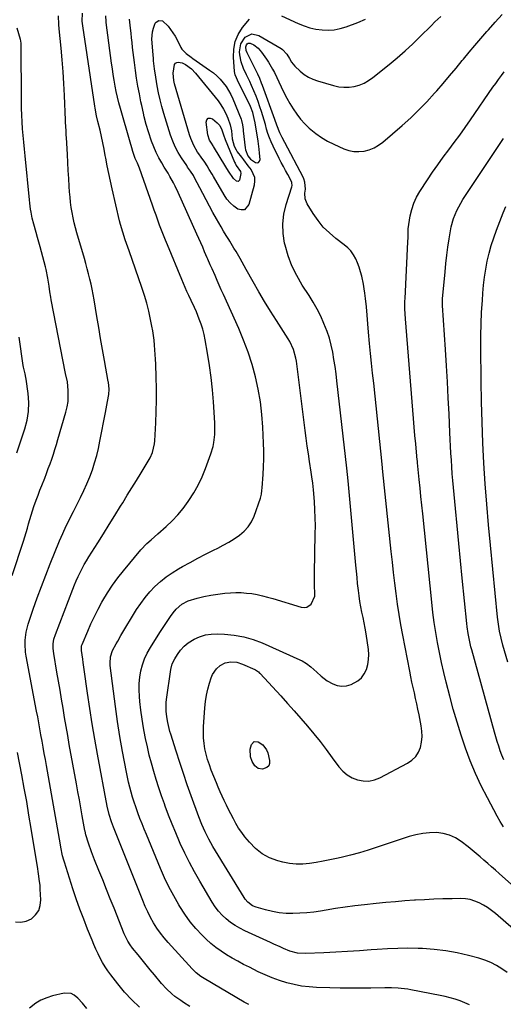
# Model space of a CAD drawing. Units: inches. Extents: x 1820370 to 1825614, y 420992 to 426293.
# Drawn here: x 1820849 to 1821120, y 424266 to 424818 of the extents above; entities that cross this region are included whole.
import ezdxf

# ---------------------------------------------------------------- set-up
doc = ezdxf.new("R2010")
doc.units = ezdxf.units.IN
doc.header["$MEASUREMENT"] = 0
doc.layers.add('7', color=7, linetype='Continuous')
doc.layers.add('8', color=7, linetype='Continuous')

msp = doc.modelspace()

# ---------------------------------------------------------------- linework, layer by layer
at = {"layer": '7', "color": 18}
for points in [[(1820916.19, 424264.65, 1966), (1820911.85, 424268.71, 1966), (1820907.83, 424273.07, 1966), (1820904, 424277.63, 1966), (1820900.1, 424282.67, 1966), (1820898.45, 424284.91, 1966), (1820896.9, 424287.22, 1966), (1820895.48, 424289.61, 1966), (1820894.16, 424292.06, 1966), (1820892.93, 424294.57, 1966), (1820891.75, 424297.09, 1966), (1820890.62, 424299.65, 1966), (1820889.54, 424302.22, 1966), (1820887.07, 424308.26, 1966), (1820884.85, 424313.9, 1966), (1820882.71, 424319.56, 1966), (1820880.7, 424325.27, 1966), (1820878.78, 424331.01, 1966), (1820874, 424345.86, 1966), (1820873.64, 424347.05, 1966), (1820873, 424349.46, 1966), (1820872, 424354.34, 1966), (1820871.77, 424355.57, 1966), (1820863.97, 424400.03, 1966), (1820863.37, 424403.47, 1966), (1820862.76, 424406.91, 1966), (1820862.15, 424410.35, 1966), (1820861.53, 424413.79, 1966), (1820860.9, 424417.34, 1966), (1820860.3, 424420.67, 1966), (1820859.69, 424424, 1966), (1820859.07, 424427.34, 1966), (1820858.44, 424430.67, 1966), (1820852.6, 424461.37, 1966), (1820852.25, 424463.62, 1966), (1820851.94, 424468.14, 1966), (1820851.98, 424470.41, 1966), (1820852.53, 424474.91, 1966), (1820853.7, 424479.29, 1966), (1820856.6, 424487.78, 1966), (1820858.85, 424494.17, 1966), (1820861.16, 424500.53, 1966), (1820863.58, 424506.85, 1966), (1820866.06, 424513.14, 1966), (1820871.29, 424526.09, 1966), (1820873.07, 424530.28, 1966), (1820874.99, 424534.42, 1966), (1820877, 424538.51, 1966), (1820878.03, 424540.55, 1966), (1820879.07, 424542.58, 1966), (1820883.12, 424550.46, 1966), (1820884.96, 424554.23, 1966), (1820886.69, 424558.05, 1966), (1820888.25, 424561.94, 1966), (1820889.71, 424565.87, 1966), (1820891, 424569.86, 1966), (1820892.16, 424573.89, 1966), (1820893.14, 424577.96, 1966), (1820894, 424582.07, 1966), (1820897, 424598.13, 1966), (1820897.37, 424600.14, 1966), (1820898.13, 424604.16, 1966), (1820898.89, 424608.18, 1966), (1820899.15, 424611.22, 1966), (1820898.72, 424615.04, 1966), (1820898.64, 424615.43, 1966), (1820896.48, 424627.29, 1966), (1820895.39, 424633.42, 1966), (1820894.31, 424639.56, 1966), (1820893.27, 424645.69, 1966), (1820892.25, 424651.84, 1966), (1820890.71, 424661.29, 1966), (1820890.19, 424664.21, 1966), (1820889.63, 424667.13, 1966), (1820888.99, 424670.03, 1966), (1820888.31, 424672.92, 1966), (1820887.57, 424675.79, 1966), (1820886.81, 424678.66, 1966), (1820886.02, 424681.53, 1966), (1820885.22, 424684.39, 1966), (1820881.05, 424698.83, 1966), (1820880.29, 424701.64, 1966), (1820879.58, 424704.46, 1966), (1820878.96, 424707.31, 1966), (1820878.39, 424710.17, 1966), (1820877.92, 424713.04, 1966), (1820877.51, 424715.93, 1966), (1820877.21, 424718.82, 1966), (1820876.97, 424721.72, 1966), (1820876.77, 424724.86, 1966), (1820876.49, 424729.34, 1966), (1820876.21, 424733.82, 1966), (1820875.94, 424738.3, 1966), (1820875.69, 424742.78, 1966), (1820875.15, 424752.35, 1966), (1820875.08, 424753.56, 1966), (1820874.95, 424755.97, 1966), (1820874.72, 424760.8, 1966), (1820874.67, 424762, 1966), (1820874.08, 424775.84, 1966), (1820873.74, 424782.48, 1966), (1820873.32, 424789.12, 1966), (1820872.78, 424795.74, 1966), (1820872.15, 424802.37, 1966), (1820871.04, 424813.14, 1966), (1820870.82, 424815.6, 1966), (1820870.71, 424820.54, 1966)], [(1820944.33, 424264.98, 1968), (1820940.93, 424267.14, 1968), (1820939.26, 424268.25, 1968), (1820936.01, 424270.63, 1968), (1820934.32, 424271.99, 1968), (1820931.24, 424274.81, 1968), (1820928.44, 424277.91, 1968), (1820924.53, 424282.66, 1968), (1820922.23, 424285.46, 1968), (1820919.95, 424288.28, 1968), (1820917.67, 424291.1, 1968), (1820915.4, 424293.92, 1968), (1820912.32, 424297.77, 1968), (1820910.94, 424299.64, 1968), (1820909.69, 424301.59, 1968), (1820908.1, 424304.68, 1968), (1820907.64, 424305.75, 1968), (1820901.87, 424320.12, 1968), (1820899.75, 424325.4, 1968), (1820897.63, 424330.67, 1968), (1820895.51, 424335.94, 1968), (1820893.39, 424341.22, 1968), (1820891, 424347.17, 1968), (1820889.22, 424351.79, 1968), (1820887.59, 424356.48, 1968), (1820886.05, 424361.19, 1968), (1820885.61, 424363.22, 1968), (1820885.54, 424363.63, 1968), (1820884.07, 424371.83, 1968), (1820883.26, 424376.33, 1968), (1820882.45, 424380.84, 1968), (1820881.64, 424385.35, 1968), (1820880.82, 424389.85, 1968), (1820876.79, 424411.98, 1968), (1820875.88, 424417.02, 1968), (1820874.99, 424422.07, 1968), (1820874.13, 424427.12, 1968), (1820873.28, 424432.17, 1968), (1820872.44, 424437.22, 1968), (1820871.59, 424442.28, 1968), (1820870.73, 424447.33, 1968), (1820869.87, 424452.38, 1968), (1820868.05, 424463, 1968), (1820867.76, 424465.67, 1968), (1820867.8, 424468.37, 1968), (1820868.2, 424471.02, 1968), (1820868.98, 424473.6, 1968), (1820878.69, 424499.04, 1968), (1820879.63, 424501.4, 1968), (1820880.62, 424503.73, 1968), (1820881.69, 424506.03, 1968), (1820882.8, 424508.31, 1968), (1820883.98, 424510.55, 1968), (1820885.2, 424512.77, 1968), (1820886.48, 424514.95, 1968), (1820887.81, 424517.12, 1968), (1820892.72, 424524.89, 1968), (1820895.95, 424530.02, 1968), (1820899.17, 424535.17, 1968), (1820902.36, 424540.32, 1968), (1820905.54, 424545.49, 1968), (1820906.72, 424547.43, 1968), (1820909.3, 424551.63, 1968), (1820911.88, 424555.83, 1968), (1820914.47, 424560.02, 1968), (1820917.07, 424564.21, 1968), (1820920.52, 424569.76, 1968), (1820922.12, 424572.67, 1968), (1820923.4, 424575.72, 1968), (1820924.54, 424580.53, 1968), (1820924.7, 424582.18, 1968), (1820925.27, 424592.34, 1968), (1820925.54, 424598.7, 1968), (1820925.69, 424605.07, 1968), (1820925.67, 424611.45, 1968), (1820925.53, 424617.82, 1968), (1820925.27, 424625.22, 1968), (1820925.16, 424627.89, 1968), (1820925.02, 424630.56, 1968), (1820924.85, 424633.23, 1968), (1820924.65, 424635.9, 1968), (1820924.39, 424638.56, 1968), (1820924.07, 424641.22, 1968), (1820923.65, 424643.86, 1968), (1820923.17, 424646.49, 1968), (1820922.4, 424650.3, 1968), (1820921.39, 424654.81, 1968), (1820920.26, 424659.28, 1968), (1820918.95, 424663.7, 1968), (1820917.51, 424668.09, 1968), (1820910.32, 424688.63, 1968), (1820909.59, 424690.72, 1968), (1820908.15, 424694.92, 1968), (1820906.76, 424699.13, 1968), (1820905.54, 424703.4, 1968), (1820905.01, 424705.55, 1968), (1820900.83, 424723.41, 1968), (1820899.86, 424727.7, 1968), (1820898.93, 424732, 1968), (1820898.07, 424736.31, 1968), (1820897.26, 424740.64, 1968), (1820896.98, 424742.17, 1968), (1820896.31, 424745.73, 1968), (1820895.6, 424749.28, 1968), (1820894.82, 424752.81, 1968), (1820894.01, 424756.34, 1968), (1820892.83, 424761.27, 1968), (1820892.1, 424764.46, 1968), (1820891.25, 424768.73, 1968), (1820891.08, 424769.81, 1968), (1820884.32, 424814.96, 1968), (1820884.04, 424817.6, 1968), (1820884.25, 424821.99, 1968)], [(1821130.17, 424304.56, 1976), (1821115.77, 424317.1, 1976), (1821113.64, 424318.81, 1976), (1821111.44, 424320.4, 1976), (1821109.11, 424321.81, 1976), (1821106.71, 424323.11, 1976), (1821104.21, 424324.12, 1976), (1821101.65, 424324.89, 1976), (1821099.01, 424325.29, 1976), (1821096.31, 424325.44, 1976), (1821091.5, 424325.38, 1976), (1821086.35, 424325.27, 1976), (1821081.21, 424325.11, 1976), (1821076.07, 424324.87, 1976), (1821070.93, 424324.58, 1976), (1821070.44, 424324.55, 1976), (1821065.06, 424324.17, 1976), (1821059.69, 424323.74, 1976), (1821054.32, 424323.24, 1976), (1821048.96, 424322.69, 1976), (1821042.42, 424321.98, 1976), (1821037, 424321.35, 1976), (1821031.59, 424320.65, 1976), (1821026.19, 424319.87, 1976), (1821020.79, 424319.02, 1976), (1821017.72, 424318.52, 1976), (1821013.86, 424317.96, 1976), (1821009.99, 424317.53, 1976), (1821006.11, 424317.26, 1976), (1821002.22, 424317.1, 1976), (1820998.34, 424317.2, 1976), (1820994.5, 424317.53, 1976), (1820990.69, 424318.21, 1976), (1820986.92, 424319.11, 1976), (1820981.51, 424320.67, 1976), (1820979.47, 424321.49, 1976), (1820976.84, 424323.47, 1976), (1820975.4, 424325.14, 1976), (1820974.78, 424326.06, 1976), (1820957.36, 424354.76, 1976), (1820955.08, 424358.76, 1976), (1820953.01, 424362.87, 1976), (1820951.14, 424367.08, 1976), (1820949.46, 424371.36, 1976), (1820945.18, 424383.08, 1976), (1820942.95, 424389.32, 1976), (1820940.78, 424395.58, 1976), (1820938.7, 424401.87, 1976), (1820936.67, 424408.18, 1976), (1820933.72, 424417.63, 1976), (1820933.24, 424419.24, 1976), (1820932.39, 424422.48, 1976), (1820931.99, 424424.22, 1976), (1820931.42, 424427.42, 1976), (1820931.06, 424430.66, 1976), (1820931.09, 424435.51, 1976), (1820931.27, 424437.13, 1976), (1820933.75, 424454.02, 1976), (1820934.54, 424457.12, 1976), (1820935.94, 424459.99, 1976), (1820937.46, 424462.43, 1976), (1820939.24, 424464.85, 1976), (1820941.23, 424467.05, 1976), (1820943.54, 424468.91, 1976), (1820946.78, 424470.94, 1976), (1820949.9, 424472.32, 1976), (1820953.1, 424473.34, 1976), (1820956.42, 424473.83, 1976), (1820959.82, 424473.96, 1976), (1820963.89, 424473.78, 1976), (1820969.33, 424473.24, 1976), (1820974.67, 424472.3, 1976), (1820979.86, 424470.76, 1976), (1820984.97, 424468.82, 1976), (1821006.02, 424459.45, 1976), (1821007.35, 424458.8, 1976), (1821009.88, 424457.28, 1976), (1821012.25, 424455.49, 1976), (1821015.55, 424452.5, 1976), (1821018.03, 424450.16, 1976), (1821021.44, 424447.67, 1976), (1821024.54, 424445.95, 1976), (1821027.08, 424445.05, 1976), (1821029.63, 424444.61, 1976), (1821032.22, 424444.87, 1976), (1821034.82, 424445.58, 1976), (1821038.68, 424447.63, 1976), (1821040.72, 424449.33, 1976), (1821042.27, 424451.5, 1976), (1821043.49, 424453.96, 1976), (1821044.21, 424456.71, 1976), (1821044.67, 424459.48, 1976), (1821044.73, 424462.29, 1976), (1821044.52, 424465.12, 1976), (1821043.21, 424474.03, 1976), (1821042.73, 424477.07, 1976), (1821042.2, 424480.1, 1976), (1821041.6, 424483.12, 1976), (1821040.95, 424486.13, 1976), (1821040.32, 424489.14, 1976), (1821039.76, 424492.16, 1976), (1821039.31, 424495.2, 1976), (1821038.93, 424498.25, 1976), (1821038.52, 424502.25, 1976), (1821038.18, 424505.62, 1976), (1821037.85, 424509, 1976), (1821037.54, 424512.37, 1976), (1821033.22, 424559.71, 1976), (1821032.84, 424563.26, 1976), (1821032.43, 424566.81, 1976), (1821026.92, 424615.78, 1976), (1821026.42, 424619.81, 1976), (1821025.87, 424623.83, 1976), (1821025.23, 424627.84, 1976), (1821024.54, 424631.85, 1976), (1821023.68, 424635.8, 1976), (1821022.65, 424639.71, 1976), (1821021.37, 424643.54, 1976), (1821019.64, 424648.02, 1976), (1821017.81, 424652.05, 1976), (1821015.84, 424656, 1976), (1821013.65, 424659.84, 1976), (1821011.32, 424663.6, 1976), (1821007.43, 424669.51, 1976), (1821004.33, 424674.8, 1976), (1821001.63, 424680.26, 1976), (1820999.53, 424685.98, 1976), (1820997.82, 424691.87, 1976), (1820997.57, 424692.95, 1976), (1820996.76, 424698.41, 1976), (1820996.53, 424703.85, 1976), (1820997.18, 424709.25, 1976), (1820998.41, 424714.64, 1976), (1821001.57, 424724.62, 1976), (1821001.74, 424725.38, 1976), (1821001.67, 424726.91, 1976), (1821001.54, 424727.27, 1976), (1820999.27, 424731.43, 1976), (1820998.04, 424733.68, 1976), (1820996.84, 424735.95, 1976), (1820995.66, 424738.23, 1976), (1820994.51, 424740.53, 1976), (1820991.12, 424747.41, 1976), (1820990.05, 424749.75, 1976), (1820989.07, 424752.12, 1976), (1820988.22, 424754.54, 1976), (1820987.46, 424757, 1976), (1820986.76, 424759.47, 1976), (1820986.04, 424761.95, 1976), (1820985.29, 424764.41, 1976), (1820984.52, 424766.87, 1976), (1820983.71, 424769.41, 1976), (1820982.67, 424772.48, 1976), (1820981.56, 424775.53, 1976), (1820980.32, 424778.53, 1976), (1820979.01, 424781.49, 1976), (1820977.96, 424783.73, 1976), (1820976.26, 424787.38, 1976), (1820974.56, 424791.03, 1976), (1820973.2, 424794.78, 1976), (1820972.48, 424798.7, 1976), (1820972.32, 424800.4, 1976), (1820972.91, 424804.85, 1976), (1820975.37, 424808.6, 1976), (1820979.08, 424810.34, 1976), (1820983.09, 424809.51, 1976), (1820995.61, 424802.21, 1976), (1820996.37, 424801.7, 1976), (1820998.8, 424798.95, 1976), (1821000.25, 424796.56, 1976), (1821001.49, 424794.51, 1976), (1821003.25, 424792.31, 1976), (1821006.37, 424789.4, 1976), (1821008.58, 424787.65, 1976), (1821010.92, 424786.13, 1976), (1821013.43, 424784.94, 1976), (1821016.08, 424783.98, 1976), (1821025.02, 424781.37, 1976), (1821027.9, 424780.76, 1976), (1821030.78, 424780.43, 1976), (1821033.68, 424780.53, 1976), (1821036.59, 424780.91, 1976), (1821039.42, 424781.71, 1976), (1821042.13, 424782.76, 1976), (1821044.66, 424784.18, 1976), (1821047.07, 424785.86, 1976), (1821056.24, 424793.25, 1976), (1821060.72, 424796.98, 1976), (1821065.12, 424800.81, 1976), (1821069.4, 424804.78, 1976), (1821073.59, 424808.84, 1976), (1821079.72, 424814.97, 1976), (1821081.88, 424817.06, 1976), (1821085.23, 424820.07, 1976)], [(1821126.56, 424331.97, 1978), (1821117.96, 424339.47, 1978), (1821115.8, 424341.36, 1978), (1821113.64, 424343.26, 1978), (1821111.48, 424345.16, 1978), (1821109.33, 424347.06, 1978), (1821107.16, 424348.95, 1978), (1821104.97, 424350.81, 1978), (1821102.75, 424352.63, 1978), (1821100.5, 424354.42, 1978), (1821096.65, 424357.44, 1978), (1821093.45, 424359.48, 1978), (1821090.09, 424361.08, 1978), (1821086.48, 424362, 1978), (1821082.72, 424362.48, 1978), (1821078.85, 424362.39, 1978), (1821075.02, 424362.03, 1978), (1821071.25, 424361.27, 1978), (1821067.51, 424360.25, 1978), (1821049.47, 424354.26, 1978), (1821044.49, 424352.68, 1978), (1821039.47, 424351.19, 1978), (1821034.42, 424349.85, 1978), (1821029.34, 424348.6, 1978), (1821026.59, 424347.97, 1978), (1821022.86, 424347.16, 1978), (1821019.11, 424346.4, 1978), (1821015.34, 424345.74, 1978), (1821011.57, 424345.14, 1978), (1821007.79, 424344.83, 1978), (1821004.04, 424344.81, 1978), (1821000.31, 424345.24, 1978), (1820996.59, 424345.98, 1978), (1820993.74, 424346.73, 1978), (1820989.17, 424348.41, 1978), (1820984.94, 424350.6, 1978), (1820981.2, 424353.56, 1978), (1820977.79, 424357.03, 1978), (1820975.28, 424360.14, 1978), (1820973.47, 424362.52, 1978), (1820971.78, 424364.97, 1978), (1820970.24, 424367.52, 1978), (1820968.8, 424370.14, 1978), (1820967.34, 424373.04, 1978), (1820966.12, 424375.5, 1978), (1820964.92, 424377.96, 1978), (1820963.73, 424380.43, 1978), (1820962.57, 424382.91, 1978), (1820961.44, 424385.4, 1978), (1820960.36, 424387.92, 1978), (1820959.31, 424390.45, 1978), (1820956.44, 424397.51, 1978), (1820955.35, 424400.44, 1978), (1820954.37, 424403.4, 1978), (1820953.56, 424406.41, 1978), (1820952.86, 424409.46, 1978), (1820952.37, 424412.54, 1978), (1820952.06, 424415.63, 1978), (1820951.99, 424418.73, 1978), (1820952.1, 424421.85, 1978), (1820952.88, 424432.43, 1978), (1820953.26, 424435.96, 1978), (1820953.8, 424439.47, 1978), (1820954.57, 424442.93, 1978), (1820955.5, 424446.37, 1978), (1820956.4, 424449.27, 1978), (1820957.16, 424451.12, 1978), (1820959.37, 424454.35, 1978), (1820961.35, 424456.16, 1978), (1820964.22, 424457.74, 1978), (1820967.44, 424458.32, 1978), (1820970.77, 424458, 1978), (1820973.96, 424456.97, 1978), (1820980.88, 424453.89, 1978), (1820981.3, 424453.68, 1978), (1820982.83, 424452.62, 1978), (1820983.52, 424451.98, 1978), (1820983.84, 424451.64, 1978), (1820995.43, 424439.1, 1978), (1820999.23, 424434.93, 1978), (1821002.99, 424430.74, 1978), (1821006.7, 424426.49, 1978), (1821010.38, 424422.22, 1978), (1821013.98, 424417.88, 1978), (1821017.51, 424413.49, 1978), (1821020.93, 424409.02, 1978), (1821024.29, 424404.5, 1978), (1821027.98, 424399.41, 1978), (1821030.17, 424396.96, 1978), (1821032.6, 424394.85, 1978), (1821035.4, 424393.26, 1978), (1821038.44, 424392.02, 1978), (1821041.65, 424391.48, 1978), (1821044.81, 424391.42, 1978), (1821047.9, 424392.09, 1978), (1821050.94, 424393.24, 1978), (1821066.56, 424401.39, 1978), (1821069, 424403.09, 1978), (1821071.08, 424405.08, 1978), (1821072.59, 424407.53, 1978), (1821073.74, 424410.28, 1978), (1821074.35, 424413.29, 1978), (1821074.67, 424416.31, 1978), (1821074.57, 424419.35, 1978), (1821074.19, 424422.4, 1978), (1821072.97, 424428.61, 1978), (1821072.34, 424431.66, 1978), (1821071.7, 424434.71, 1978), (1821071.02, 424437.75, 1978), (1821070.32, 424440.79, 1978), (1821069.62, 424443.82, 1978), (1821068.95, 424446.87, 1978), (1821068.32, 424449.92, 1978), (1821067.71, 424452.97, 1978), (1821063.83, 424473.15, 1978), (1821062.77, 424478.98, 1978), (1821061.77, 424484.81, 1978), (1821060.89, 424490.66, 1978), (1821060.08, 424496.53, 1978), (1821059.35, 424502.4, 1978), (1821058.65, 424508.28, 1978), (1821057.98, 424514.16, 1978), (1821057.35, 424520.05, 1978), (1821052.68, 424564.79, 1978), (1821052.22, 424569.05, 1978), (1821047.51, 424614.57, 1978), (1821046.94, 424620.11, 1978), (1821046.37, 424625.65, 1978), (1821045.81, 424631.2, 1978), (1821045.25, 424636.74, 1978), (1821044.61, 424643.12, 1978), (1821044.17, 424647.83, 1978), (1821043.8, 424652.55, 1978), (1821043.42, 424657.27, 1978), (1821042.96, 424661.97, 1978), (1821042.6, 424664.9, 1978), (1821042.23, 424667.43, 1978), (1821041.77, 424669.95, 1978), (1821040.81, 424674.44, 1978), (1821040.16, 424676.97, 1978), (1821039.41, 424679.47, 1978), (1821038.49, 424681.91, 1978), (1821037.47, 424684.31, 1978), (1821036.21, 424686.56, 1978), (1821034.76, 424688.65, 1978), (1821033.01, 424690.49, 1978), (1821031.05, 424692.17, 1978), (1821026.31, 424695.67, 1978), (1821022.66, 424698.72, 1978), (1821019.27, 424702.01, 1978), (1821016.29, 424705.68, 1978), (1821013.58, 424709.59, 1978), (1821010.29, 424715, 1978), (1821009.12, 424717.92, 1978), (1821008.95, 424721.05, 1978), (1821009.18, 424723.31, 1978), (1821008.92, 424727.29, 1978), (1821008.34, 424729.18, 1978), (1821007.92, 424730.09, 1978), (1820997.64, 424749.56, 1978), (1820996.27, 424752.23, 1978), (1820994.96, 424754.92, 1978), (1820993.14, 424759.24, 1978), (1820992.01, 424762.45, 1978), (1820985.16, 424781.47, 1978), (1820984.68, 424782.77, 1978), (1820983.64, 424785.34, 1978), (1820982.51, 424787.86, 1978), (1820981.31, 424790.36, 1978), (1820980.69, 424791.6, 1978), (1820976.61, 424799.68, 1978), (1820976.08, 424801, 1978), (1820975.81, 424803.1, 1978), (1820976.22, 424804.25, 1978), (1820976.62, 424804.76, 1978), (1820977.13, 424805.08, 1978), (1820977.66, 424805.25, 1978), (1820978.21, 424805.21, 1978), (1820980.23, 424804.2, 1978), (1820982.64, 424802.44, 1978), (1820984.6, 424800.21, 1978), (1820987.35, 424796.29, 1978), (1820988.58, 424794.44, 1978), (1820990.81, 424790.61, 1978), (1820991.81, 424788.63, 1978), (1820995.56, 424780.72, 1978), (1820997.13, 424777.54, 1978), (1820998.78, 424774.4, 1978), (1821000.53, 424771.32, 1978), (1821002.35, 424768.28, 1978), (1821004.35, 424765.37, 1978), (1821006.49, 424762.58, 1978), (1821008.86, 424759.98, 1978), (1821011.39, 424757.51, 1978), (1821015.06, 424754.46, 1978), (1821018.25, 424752.18, 1978), (1821021.64, 424750.22, 1978), (1821025.16, 424748.46, 1978), (1821030.76, 424746, 1978), (1821033.55, 424745.06, 1978), (1821036.38, 424744.47, 1978), (1821039.27, 424744.38, 1978), (1821042.2, 424744.64, 1978), (1821045.06, 424745.39, 1978), (1821047.78, 424746.43, 1978), (1821050.3, 424747.89, 1978), (1821052.68, 424749.64, 1978), (1821063.52, 424759.01, 1978), (1821068.29, 424763.31, 1978), (1821072.93, 424767.74, 1978), (1821077.39, 424772.35, 1978), (1821081.72, 424777.08, 1978), (1821082.86, 424778.38, 1978), (1821086.51, 424782.59, 1978), (1821090.12, 424786.81, 1978), (1821093.69, 424791.08, 1978), (1821097.23, 424795.37, 1978), (1821097.85, 424796.13, 1978), (1821101.07, 424800.05, 1978), (1821104.33, 424803.94, 1978), (1821107.63, 424807.79, 1978), (1821110.96, 424811.62, 1978), (1821111.88, 424812.67, 1978), (1821115.74, 424816.96, 1978), (1821119.65, 424821.21, 1978)], [(1820995.83, 424820.55, 1974), (1821005.21, 424816.18, 1974), (1821008.43, 424814.87, 1974), (1821011.72, 424813.8, 1974), (1821015.1, 424813.07, 1974), (1821018.54, 424812.57, 1974), (1821021.99, 424812.49, 1974), (1821025.41, 424812.71, 1974), (1821028.76, 424813.39, 1974), (1821032.08, 424814.38, 1974), (1821038.67, 424816.84, 1974), (1821042.9, 424818.7, 1974)], [(1821101.27, 424265.81, 1972), (1821098.63, 424266.99, 1972), (1821095.94, 424268.07, 1972), (1821093.19, 424269.01, 1972), (1821090.42, 424269.85, 1972), (1821087.61, 424270.56, 1972), (1821084.78, 424271.19, 1972), (1821068.44, 424274.36, 1972), (1821066.63, 424274.68, 1972), (1821063, 424275.15, 1972), (1821061.17, 424275.31, 1972), (1821057.5, 424275.47, 1972), (1821053.83, 424275.48, 1972), (1821045.97, 424275.32, 1972), (1821040.2, 424275.24, 1972), (1821034.43, 424275.23, 1972), (1821028.67, 424275.3, 1972), (1821022.9, 424275.43, 1972), (1821015.53, 424275.65, 1972), (1821011.27, 424275.94, 1972), (1821007.04, 424276.44, 1972), (1821002.86, 424277.25, 1972), (1820998.71, 424278.27, 1972), (1820994.63, 424279.55, 1972), (1820990.61, 424280.99, 1972), (1820986.67, 424282.64, 1972), (1820982.79, 424284.44, 1972), (1820977.78, 424286.94, 1972), (1820974.54, 424288.6, 1972), (1820971.33, 424290.32, 1972), (1820968.16, 424292.11, 1972), (1820965.01, 424293.96, 1972), (1820961.97, 424295.94, 1972), (1820959.03, 424298.06, 1972), (1820956.24, 424300.37, 1972), (1820953.55, 424302.81, 1972), (1820951.38, 424304.91, 1972), (1820947.85, 424308.63, 1972), (1820944.54, 424312.52, 1972), (1820941.54, 424316.66, 1972), (1820938.76, 424320.97, 1972), (1820938.16, 424321.97, 1972), (1820935.35, 424326.96, 1972), (1820932.69, 424332.03, 1972), (1820930.23, 424337.2, 1972), (1820927.92, 424342.44, 1972), (1820920.01, 424361.4, 1972), (1820918.78, 424364.4, 1972), (1820917.58, 424367.42, 1972), (1820916.42, 424370.45, 1972), (1820915.29, 424373.5, 1972), (1820915.06, 424374.15, 1972), (1820914.1, 424376.89, 1972), (1820913.18, 424379.64, 1972), (1820912.32, 424382.4, 1972), (1820911.5, 424385.18, 1972), (1820910.75, 424387.98, 1972), (1820910.05, 424390.79, 1972), (1820909.43, 424393.62, 1972), (1820908.86, 424396.46, 1972), (1820906.69, 424408, 1972), (1820905.2, 424416.4, 1972), (1820903.82, 424424.82, 1972), (1820902.62, 424433.26, 1972), (1820901.52, 424441.72, 1972), (1820899.79, 424456.16, 1972), (1820899.7, 424457.41, 1972), (1820899.96, 424461.13, 1972), (1820901.08, 424464.69, 1972), (1820903.03, 424468.33, 1972), (1820903.92, 424469.89, 1972), (1820905.76, 424472.99, 1972), (1820914.56, 424487.5, 1972), (1820916.85, 424490.96, 1972), (1820919.3, 424494.3, 1972), (1820921.99, 424497.44, 1972), (1820924.85, 424500.46, 1972), (1820927.93, 424503.24, 1972), (1820931.14, 424505.85, 1972), (1820934.54, 424508.2, 1972), (1820938.08, 424510.37, 1972), (1820940.33, 424511.64, 1972), (1820944.61, 424514, 1972), (1820948.92, 424516.33, 1972), (1820953.26, 424518.6, 1972), (1820957.62, 424520.83, 1972), (1820960.03, 424522.04, 1972), (1820963.16, 424523.69, 1972), (1820966.24, 424525.43, 1972), (1820969.25, 424527.29, 1972), (1820972.21, 424529.24, 1972), (1820974.86, 424531.46, 1972), (1820977.17, 424533.94, 1972), (1820978.96, 424536.82, 1972), (1820980.42, 424539.95, 1972), (1820983.99, 424550.05, 1972), (1820984.53, 424552.2, 1972), (1820984.77, 424554.41, 1972), (1820984.89, 424555.89, 1972), (1820985.47, 424563.24, 1972), (1820985.74, 424567.65, 1972), (1820985.9, 424572.07, 1972), (1820985.9, 424576.49, 1972), (1820985.79, 424580.91, 1972), (1820985.4, 424589.87, 1972), (1820984.87, 424597.02, 1972), (1820984.05, 424604.11, 1972), (1820982.79, 424611.15, 1972), (1820981.23, 424618.14, 1972), (1820979.28, 424625.03, 1972), (1820977.1, 424631.85, 1972), (1820974.57, 424638.54, 1972), (1820971.8, 424645.16, 1972), (1820963.25, 424664.25, 1972), (1820962.06, 424666.89, 1972), (1820960.88, 424669.53, 1972), (1820959.7, 424672.17, 1972), (1820958.52, 424674.81, 1972), (1820956.85, 424678.54, 1972), (1820955.83, 424680.89, 1972), (1820954.51, 424684.05, 1972), (1820954.17, 424684.83, 1972), (1820952.68, 424688.22, 1972), (1820951.6, 424690.69, 1972), (1820950.5, 424693.17, 1972), (1820949.41, 424695.64, 1972), (1820948.31, 424698.11, 1972), (1820937.93, 424721.36, 1972), (1820936.17, 424725.05, 1972), (1820935.22, 424726.86, 1972), (1820933.21, 424730.42, 1972), (1820932.17, 424732.19, 1972), (1820930.08, 424735.7, 1972), (1820928.69, 424738, 1972), (1820927.04, 424740.95, 1972), (1820925.51, 424743.95, 1972), (1820924.17, 424747.05, 1972), (1820922.95, 424750.2, 1972), (1820921.12, 424755.44, 1972), (1820919.81, 424759.59, 1972), (1820918.76, 424763.82, 1972), (1820918.31, 424765.95, 1972), (1820917.41, 424770.22, 1972), (1820916.98, 424772.36, 1972), (1820916.08, 424776.79, 1972), (1820915.25, 424781.15, 1972), (1820914.49, 424785.52, 1972), (1820913.85, 424789.91, 1972), (1820913.29, 424794.31, 1972), (1820912.31, 424802.81, 1972), (1820912, 424805.5, 1972), (1820911.7, 424808.18, 1972), (1820911.41, 424810.87, 1972), (1820911.12, 424813.56, 1972), (1820910.58, 424818.58, 1972)], [(1821122.43, 424284, 1974), (1821119.47, 424286.1, 1974), (1821116.4, 424287.97, 1974), (1821113.23, 424289.63, 1974), (1821109.9, 424290.96, 1974), (1821106.48, 424292.07, 1974), (1821100.78, 424293.6, 1974), (1821094.39, 424295.09, 1974), (1821087.96, 424296.27, 1974), (1821081.47, 424297.01, 1974), (1821074.93, 424297.44, 1974), (1821072.4, 424297.52, 1974), (1821066.68, 424297.61, 1974), (1821060.97, 424297.57, 1974), (1821055.27, 424297.34, 1974), (1821049.56, 424296.98, 1974), (1821046.16, 424296.71, 1974), (1821039.52, 424296.23, 1974), (1821032.89, 424295.79, 1974), (1821026.24, 424295.42, 1974), (1821019.6, 424295.11, 1974), (1821009.29, 424294.67, 1974), (1821004.86, 424294.96, 1974), (1821000.54, 424296.09, 1974), (1820996.86, 424297.56, 1974), (1820995.05, 424298.35, 1974), (1820991.43, 424299.97, 1974), (1820989.62, 424300.79, 1974), (1820975.15, 424307.4, 1974), (1820972.39, 424308.81, 1974), (1820969.73, 424310.37, 1974), (1820967.21, 424312.15, 1974), (1820964.79, 424314.08, 1974), (1820962.56, 424316.22, 1974), (1820960.48, 424318.49, 1974), (1820958.62, 424320.94, 1974), (1820956.91, 424323.52, 1974), (1820949.91, 424335.29, 1974), (1820946.97, 424340.44, 1974), (1820944.16, 424345.66, 1974), (1820941.54, 424350.97, 1974), (1820939.05, 424356.35, 1974), (1820938.63, 424357.31, 1974), (1820936.49, 424362.28, 1974), (1820934.42, 424367.28, 1974), (1820932.46, 424372.32, 1974), (1820930.56, 424377.39, 1974), (1820930.13, 424378.57, 1974), (1820928.53, 424383.08, 1974), (1820927, 424387.62, 1974), (1820925.54, 424392.18, 1974), (1820924.14, 424396.75, 1974), (1820922.85, 424401.36, 1974), (1820921.64, 424405.99, 1974), (1820920.56, 424410.65, 1974), (1820919.56, 424415.34, 1974), (1820919.38, 424416.24, 1974), (1820918.48, 424421.17, 1974), (1820917.66, 424426.13, 1974), (1820916.99, 424431.1, 1974), (1820916.41, 424436.09, 1974), (1820916.13, 424438.89, 1974), (1820915.93, 424442.48, 1974), (1820915.96, 424446.05, 1974), (1820916.32, 424449.61, 1974), (1820916.9, 424453.15, 1974), (1820917.83, 424456.61, 1974), (1820918.99, 424459.97, 1974), (1820920.51, 424463.19, 1974), (1820922.27, 424466.32, 1974), (1820927.59, 424474.7, 1974), (1820929.04, 424476.94, 1974), (1820930.51, 424479.18, 1974), (1820932.01, 424481.39, 1974), (1820933.53, 424483.59, 1974), (1820934.98, 424485.67, 1974), (1820936.72, 424487.86, 1974), (1820939.82, 424490.66, 1974), (1820943.53, 424492.44, 1974), (1820948.45, 424493.87, 1974), (1820952.28, 424494.85, 1974), (1820956.13, 424495.67, 1974), (1820960.03, 424496.26, 1974), (1820963.96, 424496.68, 1974), (1820967.19, 424496.93, 1974), (1820970.2, 424497.06, 1974), (1820973.2, 424497.04, 1974), (1820976.19, 424496.82, 1974), (1820979.18, 424496.47, 1974), (1820982.15, 424495.94, 1974), (1820985.1, 424495.33, 1974), (1820988.02, 424494.59, 1974), (1820990.92, 424493.77, 1974), (1821006.92, 424488.86, 1974), (1821008.5, 424488.69, 1974), (1821009.98, 424488.86, 1974), (1821012.51, 424490.57, 1974), (1821014.45, 424495.15, 1974), (1821014.56, 424496.85, 1974), (1821014.4, 424500.65, 1974), (1821014.34, 424503.09, 1974), (1821014.35, 424507.98, 1974), (1821014.77, 424529.96, 1974), (1821014.8, 424534.5, 1974), (1821014.75, 424539.03, 1974), (1821014.57, 424543.57, 1974), (1821014.31, 424548.1, 1974), (1821013.84, 424554.67, 1974), (1821013.42, 424558.38, 1974), (1821012.8, 424562.07, 1974), (1821012.61, 424563.31, 1974), (1821012.42, 424564.54, 1974), (1821011.52, 424570.67, 1974), (1821010.9, 424574.97, 1974), (1821010.29, 424579.27, 1974), (1821009.71, 424583.58, 1974), (1821009.14, 424587.89, 1974), (1821004.13, 424626.93, 1974), (1821003.86, 424628.57, 1974), (1821002.55, 424633.38, 1974), (1821000.45, 424637.9, 1974), (1820999.59, 424639.33, 1974), (1820992.99, 424649.56, 1974), (1820989.6, 424654.92, 1974), (1820986.29, 424660.31, 1974), (1820983.08, 424665.77, 1974), (1820979.94, 424671.28, 1974), (1820975.99, 424678.34, 1974), (1820973.75, 424682.34, 1974), (1820972.62, 424684.33, 1974), (1820970.33, 424688.3, 1974), (1820969.16, 424690.28, 1974), (1820966.76, 424694.18, 1974), (1820966.24, 424694.99, 1974), (1820964.78, 424697.34, 1974), (1820963.34, 424699.71, 1974), (1820961.95, 424702.1, 1974), (1820960.57, 424704.51, 1974), (1820959.33, 424706.73, 1974), (1820957.37, 424710.27, 1974), (1820955.43, 424713.82, 1974), (1820953.51, 424717.38, 1974), (1820951.62, 424720.95, 1974), (1820946.85, 424730.03, 1974), (1820946.39, 424730.88, 1974), (1820944.83, 424733.32, 1974), (1820943.17, 424735.7, 1974), (1820942.63, 424736.5, 1974), (1820939.73, 424740.85, 1974), (1820937.88, 424743.89, 1974), (1820936.22, 424747.03, 1974), (1820934.82, 424750.29, 1974), (1820933.61, 424753.64, 1974), (1820929.79, 424765.75, 1974), (1820928.68, 424769.58, 1974), (1820927.68, 424773.44, 1974), (1820926.84, 424777.33, 1974), (1820926.12, 424781.26, 1974), (1820925.34, 424786.09, 1974), (1820924.66, 424790.69, 1974), (1820924.1, 424795.31, 1974), (1820923.95, 424796.85, 1974), (1820923.8, 424798.4, 1974), (1820923.2, 424805.39, 1974), (1820923.14, 424807.44, 1974), (1820923.51, 424811.49, 1974), (1820923.94, 424813.5, 1974), (1820924.89, 424816.32, 1974), (1820925.44, 424817.03, 1974), (1820927.09, 424817.82, 1974), (1820928.99, 424817.69, 1974), (1820932.19, 424814.65, 1974), (1820933.63, 424812.85, 1974), (1820936.17, 424809.02, 1974), (1820937.27, 424806.99, 1974), (1820939.38, 424802.74, 1974), (1820939.96, 424801.76, 1974), (1820942.29, 424799.33, 1974), (1820945.12, 424797.33, 1974), (1820946.07, 424796.66, 1974), (1820955.51, 424790.07, 1974), (1820957.59, 424788.48, 1974), (1820959.58, 424786.79, 1974), (1820961.41, 424784.93, 1974), (1820963.15, 424782.96, 1974), (1820964.7, 424780.86, 1974), (1820966.13, 424778.67, 1974), (1820967.35, 424776.37, 1974), (1820968.44, 424773.99, 1974), (1820973.1, 424762.54, 1974), (1820973.39, 424761.75, 1974), (1820973.98, 424759.29, 1974), (1820974.29, 424756.76, 1974), (1820974.38, 424755.92, 1974), (1820975.34, 424746.49, 1974), (1820975.55, 424745.31, 1974), (1820976.92, 424742.06, 1974), (1820978.33, 424740.1, 1974), (1820981.16, 424738.26, 1974), (1820982.17, 424738.1, 1974), (1820982.98, 424738.26, 1974), (1820983.5, 424738.91, 1974), (1820983.81, 424739.88, 1974), (1820983.52, 424743.4, 1974), (1820983.28, 424745.7, 1974), (1820982.65, 424750.28, 1974), (1820981.01, 424760.52, 1974), (1820980.57, 424762.87, 1974), (1820979.67, 424766.35, 1974), (1820978.35, 424769.68, 1974), (1820971.2, 424784.47, 1974), (1820970.65, 424785.66, 1974), (1820969.88, 424787.45, 1974), (1820969.48, 424789.35, 1974), (1820968.84, 424797.35, 1974), (1820969.01, 424801.84, 1974), (1820969.82, 424806.12, 1974), (1820971.58, 424810.11, 1974), (1820973.99, 424813.9, 1974), (1820977.86, 424818.64, 1974)], [(1820844.81, 424506.65, 1964), (1820851.1, 424525.95, 1964), (1820851.87, 424528.36, 1964), (1820852.61, 424530.78, 1964), (1820853.3, 424533.22, 1964), (1820853.97, 424535.66, 1964), (1820854.65, 424538.09, 1964), (1820855.37, 424540.52, 1964), (1820856.14, 424542.92, 1964), (1820856.96, 424545.32, 1964), (1820858.25, 424548.9, 1964), (1820859.28, 424551.67, 1964), (1820860.33, 424554.44, 1964), (1820861.39, 424557.2, 1964), (1820862.98, 424561.25, 1964), (1820864.01, 424563.92, 1964), (1820865.02, 424566.59, 1964), (1820866, 424569.28, 1964), (1820866.95, 424571.98, 1964), (1820867.87, 424574.69, 1964), (1820868.76, 424577.4, 1964), (1820869.61, 424580.14, 1964), (1820870.43, 424582.88, 1964), (1820874.91, 424598.33, 1964), (1820875.59, 424601.3, 1964), (1820876.06, 424604.29, 1964), (1820876.21, 424607.32, 1964), (1820876.14, 424610.37, 1964), (1820875.76, 424615.31, 1964), (1820874.71, 424619.93, 1964), (1820866.66, 424661.26, 1964), (1820866.38, 424662.78, 1964), (1820865.89, 424665.82, 1964), (1820865.48, 424668.88, 1964), (1820864.76, 424673.45, 1964), (1820863.76, 424678.25, 1964), (1820863.37, 424679.8, 1964), (1820860.37, 424690.88, 1964), (1820859.64, 424693.57, 1964), (1820858.91, 424696.26, 1964), (1820858.17, 424698.95, 1964), (1820856.87, 424703.68, 1964), (1820856.02, 424707.02, 1964), (1820855.33, 424710.41, 1964), (1820855.04, 424712.11, 1964), (1820854.56, 424715.53, 1964), (1820854.37, 424717.24, 1964), (1820851.97, 424742, 1964), (1820851.61, 424745.8, 1964), (1820851.26, 424749.6, 1964), (1820850.93, 424753.4, 1964), (1820850.61, 424757.2, 1964), (1820850.35, 424761.01, 1964), (1820850.14, 424764.82, 1964), (1820850.02, 424768.63, 1964), (1820849.97, 424772.44, 1964), (1820849.85, 424804.71, 1964), (1820849.85, 424805.02, 1964), (1820849.64, 424806.55, 1964), (1820849.48, 424807.14, 1964), (1820847.5, 424813.55, 1964)], [(1820963.36, 424768.16, 1976), (1820964.62, 424765.66, 1976), (1820965.72, 424763.08, 1976), (1820967.03, 424759.36, 1976), (1820967.75, 424756.05, 1976), (1820968.19, 424751.54, 1976), (1820969.28, 424747.46, 1976), (1820970.35, 424745.32, 1976), (1820971.02, 424744.32, 1976), (1820973.28, 424741.3, 1976), (1820974.52, 424739.66, 1976), (1820977.01, 424736.38, 1976), (1820978.72, 424734.17, 1976), (1820980.58, 424730.1, 1976), (1820980.71, 424727.91, 1976), (1820980.45, 424725.63, 1976), (1820977.54, 424714.63, 1976), (1820975.03, 424711.8, 1976), (1820973.27, 424711.66, 1976), (1820971.26, 424712.14, 1976), (1820969, 424713.79, 1976), (1820966.94, 424715.63, 1976), (1820965.17, 424717.75, 1976), (1820963.59, 424720.06, 1976), (1820957.64, 424730.35, 1976), (1820956.86, 424731.7, 1976), (1820955.27, 424734.38, 1976), (1820954.08, 424736.37, 1976), (1820952.8, 424738.35, 1976), (1820950.7, 424741.19, 1976), (1820949.35, 424743.13, 1976), (1820948.72, 424744.12, 1976), (1820946.62, 424747.72, 1976), (1820944.87, 424751.67, 1976), (1820944.18, 424753.73, 1976), (1820935.8, 424782.28, 1976), (1820935.35, 424784.3, 1976), (1820935.04, 424788.39, 1976), (1820935.8, 424793.3, 1976), (1820936.29, 424793.96, 1976), (1820937.03, 424794.34, 1976), (1820937.92, 424794.52, 1976), (1820940, 424794.17, 1976), (1820941.92, 424793.28, 1976), (1820945.41, 424790.73, 1976), (1820947.64, 424788.38, 1976), (1820960.2, 424772.79, 1976), (1820961.86, 424770.52, 1976), (1820963.36, 424768.16, 1976)], [(1820961.15, 424758.93, 1978), (1820962.33, 424756.53, 1978), (1820963.23, 424753.84, 1978), (1820964.16, 424751.16, 1978), (1820969.45, 424738.46, 1978), (1820969.75, 424737.8, 1978), (1820970.46, 424736.54, 1978), (1820972.82, 424733.16, 1978), (1820973.06, 424732, 1978), (1820972.19, 424728.38, 1978), (1820971.51, 424727.6, 1978), (1820970.48, 424727.7, 1978), (1820968.8, 424729.21, 1978), (1820966.16, 424733.39, 1978), (1820964.66, 424735.84, 1978), (1820957.76, 424747.18, 1978), (1820957.52, 424747.55, 1978), (1820956.5, 424749.01, 1978), (1820955.41, 424750.76, 1978), (1820954.4, 424753.76, 1978), (1820953.53, 424760.93, 1978), (1820953.97, 424762.26, 1978), (1820954.67, 424763.1, 1978), (1820955.76, 424763.2, 1978), (1820957.1, 424762.81, 1978), (1820959.8, 424760.44, 1978), (1820961.15, 424758.93, 1978)], [(1821120.51, 424403.37, 1982), (1821119.48, 424405.88, 1982), (1821118.52, 424408.42, 1982), (1821117.64, 424410.99, 1982), (1821116.8, 424413.57, 1982), (1821116.01, 424416.17, 1982), (1821115.26, 424418.78, 1982), (1821102.54, 424464.9, 1982), (1821102.07, 424466.73, 1982), (1821101.21, 424470.4, 1982), (1821100.51, 424474.12, 1982), (1821099.97, 424477.85, 1982), (1821099.76, 424479.73, 1982), (1821097.21, 424505.14, 1982), (1821096.24, 424514.9, 1982), (1821095.28, 424524.66, 1982), (1821094.34, 424534.42, 1982), (1821093.41, 424544.18, 1982), (1821092.29, 424556.02, 1982), (1821091.95, 424559.86, 1982), (1821091.63, 424563.71, 1982), (1821091.34, 424567.56, 1982), (1821091.08, 424571.42, 1982), (1821090.84, 424575.28, 1982), (1821090.62, 424579.13, 1982), (1821090.42, 424582.99, 1982), (1821090.24, 424586.85, 1982), (1821089.78, 424597.2, 1982), (1821089.34, 424606.23, 1982), (1821088.87, 424615.26, 1982), (1821088.34, 424624.28, 1982), (1821087.77, 424633.31, 1982), (1821086.13, 424658.06, 1982), (1821086.08, 424659.02, 1982), (1821086.08, 424660.93, 1982), (1821086.15, 424661.89, 1982), (1821087.53, 424676.99, 1982), (1821088, 424681.62, 1982), (1821088.53, 424686.24, 1982), (1821089.15, 424690.85, 1982), (1821089.82, 424695.46, 1982), (1821090.52, 424699.94, 1982), (1821090.98, 424702.27, 1982), (1821092.27, 424706.84, 1982), (1821094.09, 424711.25, 1982), (1821096.33, 424715.45, 1982), (1821097.58, 424717.48, 1982), (1821116.14, 424745.62, 1982), (1821120.25, 424751.8, 1982)], [(1821122.81, 424458.14, 1984), (1821120.04, 424467.68, 1984), (1821119, 424471.55, 1984), (1821118.13, 424475.46, 1984), (1821117.45, 424479.4, 1984), (1821116.95, 424483.38, 1984), (1821112.99, 424523.61, 1984), (1821111.93, 424535.09, 1984), (1821110.96, 424546.58, 1984), (1821110.13, 424558.08, 1984), (1821109.39, 424569.58, 1984), (1821108.81, 424581.09, 1984), (1821108.33, 424592.61, 1984), (1821108.03, 424604.13, 1984), (1821107.84, 424615.66, 1984), (1821107.66, 424634.66, 1984), (1821107.67, 424641.23, 1984), (1821107.8, 424647.8, 1984), (1821108.08, 424654.36, 1984), (1821108.47, 424660.92, 1984), (1821108.76, 424664.95, 1984), (1821109.17, 424669.48, 1984), (1821109.7, 424673.99, 1984), (1821110.41, 424678.48, 1984), (1821111.24, 424682.95, 1984), (1821112.26, 424687.37, 1984), (1821113.44, 424691.75, 1984), (1821114.83, 424696.07, 1984), (1821116.37, 424700.34, 1984), (1821120.14, 424710, 1984), (1821121.67, 424713.66, 1984)], [(1820847.44, 424575.42, 1962), (1820851.93, 424588.95, 1962), (1820853.18, 424593.8, 1962), (1820853.98, 424598.7, 1962), (1820854.09, 424603.65, 1962), (1820853.76, 424608.65, 1962), (1820852.65, 424616.76, 1962), (1820852.49, 424617.73, 1962), (1820852.05, 424619.66, 1962), (1820851.06, 424623.48, 1962), (1820850.89, 424624.45, 1962), (1820848.57, 424640.29, 1962)], [(1820846.63, 424312.5, 1964), (1820849.64, 424312.21, 1964), (1820852.59, 424312.87, 1964), (1820855.51, 424314.17, 1964), (1820857.85, 424316.33, 1964), (1820859.61, 424318.78, 1964), (1820860.52, 424321.66, 1964), (1820860.86, 424324.83, 1964), (1820860.51, 424330.84, 1964), (1820860.35, 424332.97, 1964), (1820860.15, 424335.08, 1964), (1820859.56, 424339.3, 1964), (1820858.86, 424343.5, 1964), (1820858.17, 424347.71, 1964), (1820855.42, 424364.72, 1964), (1820854.16, 424372.28, 1964), (1820852.87, 424379.85, 1964), (1820851.53, 424387.4, 1964), (1820850.15, 424394.94, 1964), (1820847.82, 424407.42, 1964)], [(1820886.67, 424263.9, 1964), (1820884.13, 424266.84, 1964), (1820881.54, 424269.73, 1964), (1820879.56, 424271.37, 1964), (1820877.83, 424272.23, 1964), (1820873.88, 424272.39, 1964), (1820867.45, 424270.92, 1964), (1820864.1, 424269.89, 1964), (1820860.9, 424268.55, 1964), (1820857.93, 424266.77, 1964), (1820854.48, 424264.12, 1964)]]:
    msp.add_polyline3d(points, dxfattribs=at)
at = {"layer": '8', "color": 18}
for points in [[(1820977.42, 424266.03, 1970), (1820974.87, 424267.48, 1970), (1820952.43, 424280.66, 1970), (1820950.6, 424281.82, 1970), (1820948.03, 424283.79, 1970), (1820946.45, 424285.25, 1970), (1820945.7, 424286.03, 1970), (1820932.29, 424300.77, 1970), (1820930.03, 424303.4, 1970), (1820927.9, 424306.12, 1970), (1820925.93, 424308.96, 1970), (1820924.08, 424311.89, 1970), (1820922.38, 424314.91, 1970), (1820920.78, 424317.99, 1970), (1820919.33, 424321.13, 1970), (1820917.98, 424324.32, 1970), (1820901.58, 424365.56, 1970), (1820900.42, 424368.59, 1970), (1820899.06, 424372.58, 1970), (1820897.93, 424377.31, 1970), (1820892.6, 424406.38, 1970), (1820891.09, 424414.92, 1970), (1820889.65, 424423.47, 1970), (1820888.31, 424432.03, 1970), (1820887.04, 424440.61, 1970), (1820885.15, 424453.93, 1970), (1820884.6, 424457.78, 1970), (1820884.31, 424459.71, 1970), (1820883.58, 424464.62, 1970), (1820883.67, 424467.2, 1970), (1820883.94, 424468.02, 1970), (1820887.12, 424475.51, 1970), (1820888.95, 424479.63, 1970), (1820890.87, 424483.7, 1970), (1820892.93, 424487.7, 1970), (1820895.08, 424491.65, 1970), (1820895.64, 424492.64, 1970), (1820898.25, 424496.98, 1970), (1820901.02, 424501.22, 1970), (1820904.01, 424505.3, 1970), (1820907.14, 424509.27, 1970), (1820916.89, 424520.96, 1970), (1820920.29, 424524.55, 1970), (1820922.77, 424526.74, 1970), (1820926.5, 424530.01, 1970), (1820931.08, 424534.07, 1970), (1820934.48, 424537.32, 1970), (1820937.71, 424540.71, 1970), (1820940.69, 424544.32, 1970), (1820943.5, 424548.08, 1970), (1820943.92, 424548.69, 1970), (1820946.65, 424552.96, 1970), (1820949.14, 424557.34, 1970), (1820951.28, 424561.91, 1970), (1820953.2, 424566.6, 1970), (1820956.2, 424574.83, 1970), (1820957.46, 424579.08, 1970), (1820957.87, 424581.25, 1970), (1820958.34, 424585.67, 1970), (1820958.44, 424587.89, 1970), (1820958.35, 424592.34, 1970), (1820957.63, 424603.98, 1970), (1820957.09, 424610.84, 1970), (1820956.39, 424617.67, 1970), (1820955.45, 424624.48, 1970), (1820954.34, 424631.27, 1970), (1820952.98, 424638.82, 1970), (1820952.35, 424641.79, 1970), (1820951.6, 424644.73, 1970), (1820950.69, 424647.62, 1970), (1820949.66, 424650.48, 1970), (1820948.06, 424654.52, 1970), (1820947.02, 424656.92, 1970), (1820945.12, 424660.84, 1970), (1820943.79, 424663.7, 1970), (1820942.77, 424665.93, 1970), (1820941.77, 424668.17, 1970), (1820939.84, 424672.67, 1970), (1820931.8, 424692.03, 1970), (1820930.68, 424694.78, 1970), (1820929.58, 424697.54, 1970), (1820928.51, 424700.31, 1970), (1820927.46, 424703.09, 1970), (1820926.44, 424705.87, 1970), (1820925.42, 424708.66, 1970), (1820924.42, 424711.46, 1970), (1820923.43, 424714.26, 1970), (1820916.13, 424735.02, 1970), (1820915.78, 424735.96, 1970), (1820915.03, 424737.82, 1970), (1820913.81, 424740.58, 1970), (1820912.4, 424744.46, 1970), (1820911.8, 424746.4, 1970), (1820910.92, 424749.67, 1970), (1820905.46, 424768.57, 1970), (1820904.61, 424771.69, 1970), (1820903.82, 424774.82, 1970), (1820903.13, 424777.98, 1970), (1820902.5, 424781.15, 1970), (1820901.95, 424784.34, 1970), (1820901.42, 424787.53, 1970), (1820900.94, 424790.73, 1970), (1820900.49, 424793.94, 1970), (1820897.44, 424816.77, 1970), (1820897.38, 424817.3, 1970), (1820897.36, 424820.47, 1970)], [(1821120.34, 424365.77, 1980), (1821118.53, 424368.69, 1980), (1821116.81, 424371.68, 1980), (1821111.28, 424381.91, 1980), (1821107.82, 424388.71, 1980), (1821104.58, 424395.61, 1980), (1821101.68, 424402.65, 1980), (1821099, 424409.8, 1980), (1821096.59, 424417.05, 1980), (1821094.3, 424424.34, 1980), (1821092.19, 424431.68, 1980), (1821090.2, 424439.06, 1980), (1821088.23, 424446.77, 1980), (1821086.88, 424452.31, 1980), (1821085.6, 424457.87, 1980), (1821084.43, 424463.45, 1980), (1821083.34, 424469.05, 1980), (1821082.38, 424474.68, 1980), (1821081.5, 424480.31, 1980), (1821080.76, 424485.97, 1980), (1821080.11, 424491.64, 1980), (1821075.04, 424541.22, 1980), (1821074.54, 424546.05, 1980), (1821074.05, 424550.88, 1980), (1821073.56, 424555.72, 1980), (1821073.07, 424560.55, 1980), (1821072.13, 424569.86, 1980), (1821072.11, 424570.04, 1980), (1821072.08, 424570.4, 1980), (1821072.02, 424570.93, 1980), (1821071.98, 424571.28, 1980), (1821071.1, 424580.43, 1980), (1821070.65, 424585.18, 1980), (1821070.21, 424589.93, 1980), (1821069.8, 424594.69, 1980), (1821069.41, 424599.44, 1980), (1821065.27, 424650.56, 1980), (1821065.09, 424653.41, 1980), (1821065, 424656.26, 1980), (1821065.06, 424660.55, 1980), (1821065.12, 424661.97, 1980), (1821066.74, 424693.75, 1980), (1821066.82, 424696.17, 1980), (1821066.87, 424701, 1980), (1821067.17, 424703.4, 1980), (1821068.02, 424708.36, 1980), (1821068.87, 424711.95, 1980), (1821070, 424715.43, 1980), (1821071.55, 424718.74, 1980), (1821073.39, 424721.94, 1980), (1821077.67, 424728.45, 1980), (1821080.56, 424732.74, 1980), (1821083.51, 424737, 1980), (1821086.55, 424741.19, 1980), (1821089.64, 424745.34, 1980), (1821092.74, 424749.48, 1980), (1821095.81, 424753.65, 1980), (1821098.82, 424757.86, 1980), (1821101.79, 424762.1, 1980), (1821114.44, 424780.41, 1980), (1821115.99, 424782.62, 1980), (1821117.55, 424784.81, 1980), (1821119.14, 424786.99, 1980), (1821120.75, 424789.16, 1980)], [(1820985.4, 424411.67, 1980), (1820987.47, 424408.86, 1980), (1820988.05, 424407.2, 1980), (1820989.1, 424402.88, 1980), (1820989.05, 424401.32, 1980), (1820988.62, 424400, 1980), (1820987.61, 424399.05, 1980), (1820985.2, 424398.14, 1980), (1820982.74, 424398.37, 1980), (1820980.82, 424399.91, 1980), (1820979.42, 424402.35, 1980), (1820978.43, 424404.97, 1980), (1820978.21, 424409.25, 1980), (1820978.96, 424411.89, 1980), (1820980.52, 424413.51, 1980), (1820982.76, 424413.36, 1980), (1820985.4, 424411.67, 1980)]]:
    msp.add_polyline3d(points, dxfattribs=at)

doc.saveas('drawing.dxf')
